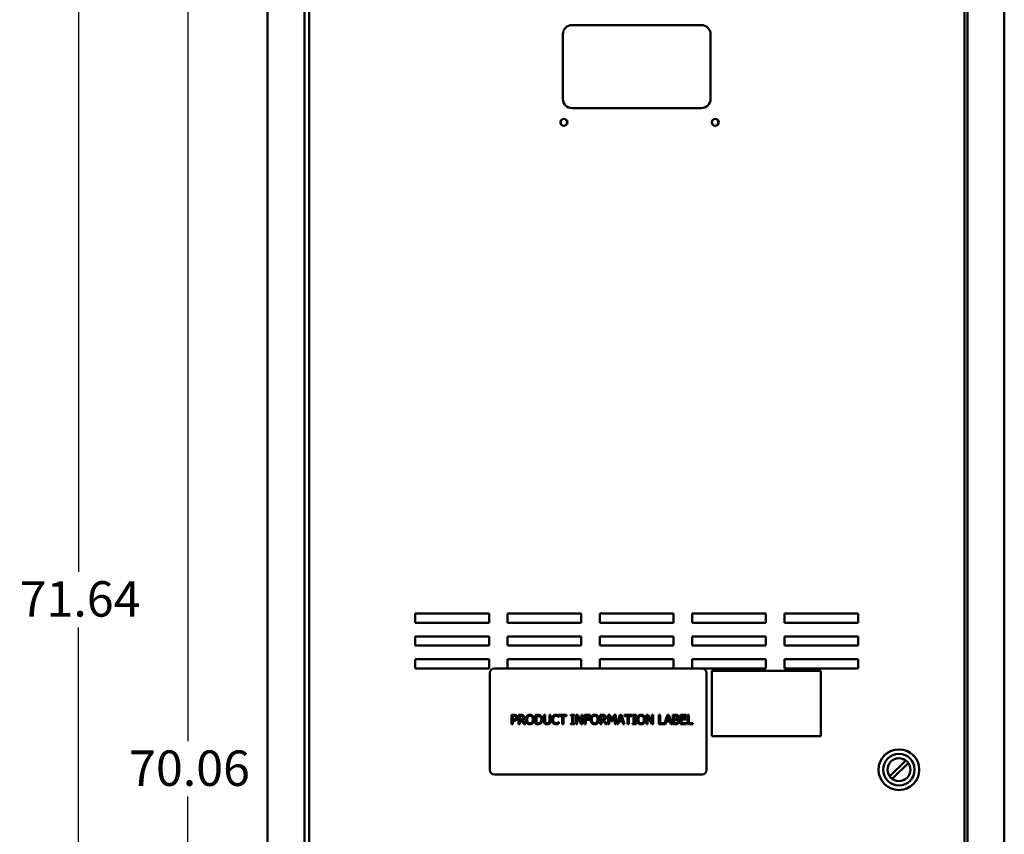
# Model space of a CAD drawing. Units: inches. Extents: x 4 to 172, y 2 to 134.
# Drawn here: x 44 to 71, y 67 to 89 of the extents above; entities that cross this region are included whole.
import ezdxf

# ---------------------------------------------------------------- set-up
doc = ezdxf.new("R2010")
doc.units = ezdxf.units.IN
doc.header["$LTSCALE"] = 8
doc.header["$MEASUREMENT"] = 0
doc.layers.add('Dimension (ANSI)', color=7, linetype='Continuous', lineweight=25)
doc.layers.add('Visible (ANSI)', color=7, linetype='Continuous', lineweight=50)
doc.styles.add('Note Text (ANSI)', font='tahoma.ttf')
doc.dimstyles.new('Default (ANSI)', dxfattribs={"dimscale": 8, "dimtxt": 0.12, "dimasz": 0.098425, "dimexe": 0.125, "dimexo": 0.0625, "dimgap": 0.031496, "dimtad": 0, "dimtih": 1, "dimtoh": 1, "dimrnd": 1e-08, "dimzin": 4, "dimdsep": 46, "dimtxsty": 'Note Text (ANSI)', "dimcen": 0.09, "dimdle": 0.393701, "dimclrd": 256, "dimclre": 256, "dimclrt": 256, "dimadec": 0, "dimazin": 1, "dimtfac": 1, "dimtofl": 0, "dimtmove": 0, "dimatfit": 3, "dimfxl": 1, "dimtolj": 1, "dimtzin": 4, "dimlwd": -1, "dimlwe": -1, "dimarcsym": 0})

# ---------------------------------------------------------------- blocks, each defined once
blk = doc.blocks.new('*D10')
at = {"layer": 'Defpoints', "color": 0}
for p in [(48.605, 104.057), (50.766, 104.057), (51.761, 33.997)]:
    blk.add_point(p, dxfattribs=at)
at = {"layer": 'Dimension (ANSI)'}
for p, q in [((50.266, 104.057), (47.605, 104.057)), ((48.605, 103.269), (48.605, 69.778)), ((48.605, 34.784), (48.605, 68.275)), ((51.261, 33.997), (47.605, 33.997))]:
    blk.add_line(p, q, dxfattribs=at)
for points in [[(48.474, 103.269), (48.736, 103.269), (48.605, 104.057)], [(48.474, 34.784), (48.736, 34.784), (48.605, 33.997)]]:
    blk.add_solid(points, dxfattribs=at)
at = {"layer": 'Dimension (ANSI)', "insert": (47.017, 69.526), "char_height": 0.96, "attachment_point": 1, "style": 'Note Text (ANSI)'}
blk.add_mtext('\\A1;70.06', dxfattribs=at)
blk = doc.blocks.new('*D15')
at = {"layer": 'Defpoints', "color": 0}
for p in [(51.196, 105.636), (45.646, 33.997), (51.761, 33.997)]:
    blk.add_point(p, dxfattribs=at)
at = {"layer": 'Dimension (ANSI)'}
for p, q in [((50.696, 105.636), (44.646, 105.636)), ((45.646, 104.848), (45.646, 74.363)), ((45.646, 34.784), (45.646, 72.861)), ((51.261, 33.997), (44.646, 33.997))]:
    blk.add_line(p, q, dxfattribs=at)
for points in [[(45.515, 104.848), (45.777, 104.848), (45.646, 105.636)], [(45.515, 34.784), (45.777, 34.784), (45.646, 33.997)]]:
    blk.add_solid(points, dxfattribs=at)
at = {"layer": 'Dimension (ANSI)', "insert": (44.053, 74.111), "char_height": 0.96, "attachment_point": 1, "style": 'Note Text (ANSI)'}
blk.add_mtext('\\A1;71.64', dxfattribs=at)

msp = doc.modelspace()

# ---------------------------------------------------------------- linework, layer by layer
at = {"layer": 'Visible (ANSI)'}
for p, q in [((50.766, 103.789), (50.766, 34.205)), ((51.766, 103.797), (51.766, 34.197)), ((69.724, 103.841), (69.724, 34.241)), ((70.724, 103.833), (70.724, 34.249)), ((51.891, 103.56), (51.891, 35.184)), ((69.641, 35.37), (69.641, 103.561)), ((59.016, 89.177), (62.516, 89.177)), ((58.766, 87.177), (58.766, 88.927)), ((62.766, 88.927), (62.766, 87.177)), ((62.516, 86.927), (59.016, 86.927)), ((54.766, 72.987), (54.766, 73.237)), ((54.766, 73.237), (56.766, 73.237)), ((56.766, 73.237), (56.766, 72.987)), ((57.266, 72.987), (57.266, 73.237)), ((57.266, 73.237), (59.266, 73.237)), ((59.266, 73.237), (59.266, 72.987)), ((59.766, 72.987), (59.766, 73.237)), ((59.766, 73.237), (61.766, 73.237)), ((61.766, 73.237), (61.766, 72.987)), ((62.266, 72.987), (62.266, 73.237)), ((62.266, 73.237), (64.266, 73.237)), ((64.266, 73.237), (64.266, 72.987)), ((64.766, 72.987), (64.766, 73.237)), ((64.766, 73.237), (66.766, 73.237)), ((66.766, 73.237), (66.766, 72.987)), ((56.766, 72.987), (54.766, 72.987)), ((59.266, 72.987), (57.266, 72.987)), ((61.766, 72.987), (59.766, 72.987)), ((64.266, 72.987), (62.266, 72.987)), ((66.766, 72.987), (64.766, 72.987)), ((54.766, 72.367), (54.766, 72.617)), ((54.766, 72.617), (56.766, 72.617)), ((56.766, 72.617), (56.766, 72.367)), ((57.266, 72.367), (57.266, 72.617)), ((57.266, 72.617), (59.266, 72.617)), ((59.266, 72.617), (59.266, 72.367)), ((59.766, 72.367), (59.766, 72.617)), ((59.766, 72.617), (61.766, 72.617)), ((61.766, 72.617), (61.766, 72.367)), ((62.266, 72.367), (62.266, 72.617)), ((62.266, 72.617), (64.266, 72.617)), ((64.266, 72.617), (64.266, 72.367)), ((64.766, 72.367), (64.766, 72.617)), ((64.766, 72.617), (66.766, 72.617)), ((66.766, 72.617), (66.766, 72.367)), ((56.766, 72.367), (54.766, 72.367)), ((59.266, 72.367), (57.266, 72.367)), ((61.766, 72.367), (59.766, 72.367)), ((64.266, 72.367), (62.266, 72.367)), ((66.766, 72.367), (64.766, 72.367)), ((54.766, 71.997), (56.766, 71.997)), ((54.766, 71.747), (54.766, 71.997)), ((56.766, 71.747), (54.766, 71.747)), ((56.766, 71.997), (56.766, 71.747)), ((62.535, 71.747), (56.91, 71.747)), ((57.266, 71.747), (57.266, 71.997)), ((57.266, 71.997), (59.266, 71.997)), ((59.266, 71.997), (59.266, 71.747)), ((59.766, 71.747), (59.766, 71.997)), ((59.766, 71.997), (61.766, 71.997)), ((61.766, 71.997), (61.766, 71.747)), ((62.266, 71.747), (62.266, 71.997)), ((62.266, 71.997), (64.266, 71.997)), ((64.266, 71.747), (62.535, 71.747)), ((64.266, 71.997), (64.266, 71.747)), ((64.766, 71.747), (64.766, 71.997)), ((64.766, 71.997), (66.766, 71.997)), ((66.766, 71.747), (64.766, 71.747)), ((66.766, 71.997), (66.766, 71.747)), ((56.785, 71.622), (56.785, 68.997)), ((62.66, 68.997), (62.66, 71.622)), ((62.804, 71.679), (62.804, 69.909)), ((65.754, 71.679), (62.804, 71.679)), ((65.754, 69.909), (65.754, 71.679)), ((57.376, 70.489), (57.438, 70.489)), ((57.376, 70.239), (57.376, 70.489)), ((57.436, 70.46), (57.409, 70.46)), ((57.409, 70.46), (57.409, 70.361)), ((57.565, 70.489), (57.63, 70.489)), ((57.565, 70.239), (57.565, 70.489)), ((57.598, 70.46), (57.598, 70.366)), ((57.631, 70.46), (57.598, 70.46)), ((58.022, 70.489), (58.079, 70.489)), ((58.022, 70.239), (58.022, 70.489)), ((58.055, 70.46), (58.055, 70.268)), ((58.08, 70.46), (58.055, 70.46)), ((58.252, 70.489), (58.285, 70.489)), ((58.252, 70.333), (58.252, 70.489)), ((58.285, 70.489), (58.285, 70.333)), ((58.4, 70.489), (58.433, 70.489)), ((58.4, 70.332), (58.4, 70.489)), ((58.433, 70.489), (58.433, 70.333)), ((58.656, 70.432), (58.653, 70.432)), ((58.656, 70.472), (58.656, 70.432)), ((58.661, 70.489), (58.862, 70.489)), ((58.661, 70.459), (58.661, 70.489)), ((58.745, 70.459), (58.661, 70.459)), ((58.745, 70.239), (58.745, 70.459)), ((58.779, 70.459), (58.779, 70.239)), ((58.862, 70.459), (58.779, 70.459)), ((58.862, 70.489), (58.862, 70.459)), ((58.985, 70.463), (58.985, 70.489)), ((58.985, 70.489), (59.082, 70.489)), ((59.017, 70.463), (58.985, 70.463)), ((59.017, 70.264), (59.017, 70.463)), ((59.05, 70.463), (59.05, 70.264)), ((59.082, 70.463), (59.05, 70.463)), ((59.082, 70.489), (59.082, 70.463)), ((59.123, 70.239), (59.123, 70.489)), ((59.123, 70.489), (59.171, 70.489)), ((59.154, 70.455), (59.154, 70.239)), ((59.265, 70.239), (59.154, 70.455)), ((59.171, 70.489), (59.271, 70.291)), ((59.271, 70.489), (59.302, 70.489)), ((59.271, 70.291), (59.271, 70.489)), ((59.302, 70.489), (59.302, 70.239)), ((59.353, 70.489), (59.502, 70.489)), ((59.353, 70.239), (59.353, 70.489)), ((59.386, 70.459), (59.386, 70.389)), ((59.502, 70.459), (59.386, 70.459)), ((59.502, 70.489), (59.502, 70.459)), ((59.776, 70.489), (59.84, 70.489)), ((59.776, 70.239), (59.776, 70.489)), ((59.809, 70.46), (59.809, 70.366)), ((59.842, 70.46), (59.809, 70.46)), ((59.989, 70.489), (60.034, 70.489)), ((59.989, 70.239), (59.989, 70.489)), ((60.02, 70.454), (60.02, 70.239)), ((60.084, 70.308), (60.02, 70.454)), ((60.034, 70.489), (60.097, 70.35)), ((60.097, 70.35), (60.157, 70.489)), ((60.17, 70.454), (60.105, 70.308)), ((60.157, 70.489), (60.203, 70.489)), ((60.17, 70.239), (60.17, 70.454)), ((60.203, 70.489), (60.203, 70.239)), ((60.227, 70.239), (60.311, 70.489)), ((60.331, 70.455), (60.292, 70.337)), ((60.311, 70.489), (60.352, 70.489)), ((60.37, 70.337), (60.331, 70.455)), ((60.352, 70.489), (60.436, 70.239)), ((60.435, 70.489), (60.636, 70.489)), ((60.435, 70.459), (60.435, 70.489)), ((60.518, 70.459), (60.435, 70.459)), ((60.518, 70.239), (60.518, 70.459)), ((60.552, 70.459), (60.552, 70.239)), ((60.636, 70.459), (60.552, 70.459)), ((60.636, 70.489), (60.636, 70.459)), ((60.651, 70.463), (60.651, 70.489)), ((60.651, 70.489), (60.748, 70.489)), ((60.683, 70.463), (60.651, 70.463)), ((60.683, 70.264), (60.683, 70.463)), ((60.716, 70.463), (60.716, 70.264)), ((60.748, 70.463), (60.716, 70.463)), ((60.748, 70.489), (60.748, 70.463)), ((61.032, 70.239), (61.032, 70.489)), ((61.032, 70.489), (61.08, 70.489)), ((61.063, 70.455), (61.063, 70.239)), ((61.174, 70.239), (61.063, 70.455)), ((61.08, 70.489), (61.18, 70.291)), ((61.18, 70.489), (61.211, 70.489)), ((61.18, 70.291), (61.18, 70.489)), ((61.211, 70.489), (61.211, 70.239)), ((61.369, 70.489), (61.403, 70.489)), ((61.369, 70.239), (61.369, 70.489)), ((61.403, 70.489), (61.403, 70.269)), ((61.514, 70.241), (61.598, 70.489)), ((61.617, 70.455), (61.579, 70.337)), ((61.598, 70.489), (61.639, 70.489)), ((61.656, 70.337), (61.617, 70.455)), ((61.639, 70.489), (61.723, 70.239)), ((61.747, 70.489), (61.813, 70.489)), ((61.747, 70.239), (61.747, 70.489)), ((61.78, 70.461), (61.78, 70.387)), ((61.812, 70.461), (61.78, 70.461)), ((61.949, 70.489), (62.106, 70.489)), ((61.949, 70.239), (61.949, 70.489)), ((61.982, 70.459), (61.982, 70.391)), ((62.106, 70.459), (61.982, 70.459)), ((62.106, 70.489), (62.106, 70.459)), ((62.142, 70.489), (62.175, 70.489)), ((62.142, 70.239), (62.142, 70.489)), ((62.175, 70.489), (62.175, 70.269)), ((57.409, 70.239), (57.376, 70.239)), ((57.409, 70.361), (57.432, 70.361)), ((57.409, 70.332), (57.409, 70.239)), ((57.437, 70.332), (57.409, 70.332)), ((57.598, 70.239), (57.565, 70.239)), ((57.598, 70.366), (57.628, 70.366)), ((57.598, 70.338), (57.598, 70.239)), ((57.637, 70.338), (57.598, 70.338)), ((57.716, 70.239), (57.637, 70.338)), ((57.67, 70.348), (57.759, 70.239)), ((57.759, 70.239), (57.716, 70.239)), ((58.079, 70.239), (58.022, 70.239)), ((58.055, 70.268), (58.08, 70.268)), ((58.654, 70.296), (58.656, 70.296)), ((58.656, 70.296), (58.656, 70.256)), ((58.779, 70.239), (58.745, 70.239)), ((58.985, 70.264), (59.017, 70.264)), ((58.985, 70.239), (58.985, 70.264)), ((59.082, 70.239), (58.985, 70.239)), ((59.05, 70.264), (59.082, 70.264)), ((59.082, 70.264), (59.082, 70.239)), ((59.154, 70.239), (59.123, 70.239)), ((59.302, 70.239), (59.265, 70.239)), ((59.386, 70.239), (59.353, 70.239)), ((59.386, 70.389), (59.498, 70.389)), ((59.498, 70.359), (59.386, 70.359)), ((59.386, 70.359), (59.386, 70.239)), ((59.498, 70.389), (59.498, 70.359)), ((59.809, 70.239), (59.776, 70.239)), ((59.809, 70.366), (59.838, 70.366)), ((59.809, 70.338), (59.809, 70.239)), ((59.847, 70.338), (59.809, 70.338)), ((59.926, 70.239), (59.847, 70.338)), ((59.88, 70.348), (59.969, 70.239)), ((59.969, 70.239), (59.926, 70.239)), ((60.02, 70.239), (59.989, 70.239)), ((60.105, 70.308), (60.084, 70.308)), ((60.203, 70.239), (60.17, 70.239)), ((60.261, 70.239), (60.227, 70.239)), ((60.283, 70.309), (60.261, 70.239)), ((60.379, 70.309), (60.283, 70.309)), ((60.292, 70.337), (60.37, 70.337)), ((60.401, 70.239), (60.379, 70.309)), ((60.436, 70.239), (60.401, 70.239)), ((60.552, 70.239), (60.518, 70.239)), ((60.651, 70.264), (60.683, 70.264)), ((60.651, 70.239), (60.651, 70.264)), ((60.748, 70.239), (60.651, 70.239)), ((60.716, 70.264), (60.748, 70.264)), ((60.748, 70.264), (60.748, 70.239)), ((61.063, 70.239), (61.032, 70.239)), ((61.211, 70.239), (61.174, 70.239)), ((61.547, 70.239), (61.369, 70.239)), ((61.403, 70.269), (61.514, 70.269)), ((61.514, 70.269), (61.514, 70.241)), ((61.57, 70.309), (61.547, 70.239)), ((61.665, 70.309), (61.57, 70.309)), ((61.579, 70.337), (61.656, 70.337)), ((61.688, 70.239), (61.665, 70.309)), ((61.723, 70.239), (61.688, 70.239)), ((61.818, 70.239), (61.747, 70.239)), ((61.78, 70.387), (61.817, 70.387)), ((61.817, 70.36), (61.78, 70.36)), ((61.78, 70.36), (61.78, 70.267)), ((61.78, 70.267), (61.807, 70.267)), ((61.869, 70.379), (61.869, 70.378)), ((62.106, 70.239), (61.949, 70.239)), ((61.982, 70.391), (62.097, 70.391)), ((61.982, 70.361), (61.982, 70.269)), ((62.097, 70.361), (61.982, 70.361)), ((61.982, 70.269), (62.106, 70.269)), ((62.097, 70.391), (62.097, 70.361)), ((62.106, 70.269), (62.106, 70.239)), ((62.287, 70.239), (62.142, 70.239)), ((62.175, 70.269), (62.287, 70.269)), ((62.287, 70.269), (62.287, 70.239)), ((62.804, 69.909), (65.754, 69.909)), ((67.617, 68.824), (68.056, 69.253)), ((68.121, 69.186), (67.682, 68.758)), ((56.91, 68.872), (62.535, 68.872))]:
    msp.add_line(p, q, dxfattribs=at)
for centre, radius in [((58.793, 86.541), 0.0945), ((58.793, 86.541), 0.0912), ((62.893, 86.541), 0.0945), ((62.893, 86.541), 0.0912), ((67.869, 69.005), 0.551), ((67.869, 69.005), 0.426), ((67.869, 69.005), 0.31)]:
    msp.add_circle(centre, radius, dxfattribs=at)
for centre, radius, start, end in [((59.016, 88.927), 0.25, 90, 180), ((62.516, 88.927), 0.25, 0, 90), ((59.016, 87.177), 0.25, 180, 270), ((62.516, 87.177), 0.25, 270, 0), ((56.91, 71.622), 0.125, 90, 180), ((62.535, 71.622), 0.125, 0, 90), ((56.91, 68.997), 0.125, 180, 270), ((62.535, 68.997), 0.125, 270, 0)]:
    msp.add_arc(centre, radius, start, end, dxfattribs=at)
for points in [[(57.481, 70.451), (57.473, 70.456), (57.452, 70.46), (57.436, 70.46)], [(57.438, 70.489), (57.461, 70.489), (57.492, 70.482), (57.504, 70.473)], [(57.499, 70.413), (57.499, 70.426), (57.49, 70.445), (57.481, 70.451)], [(57.485, 70.376), (57.492, 70.383), (57.499, 70.401), (57.499, 70.413)], [(57.504, 70.473), (57.518, 70.464), (57.534, 70.434), (57.534, 70.414)], [(57.534, 70.414), (57.534, 70.397), (57.522, 70.368), (57.512, 70.358)], [(57.63, 70.489), (57.651, 70.489), (57.68, 70.484), (57.693, 70.476)], [(57.671, 70.452), (57.664, 70.456), (57.645, 70.46), (57.631, 70.46)], [(57.722, 70.421), (57.722, 70.394), (57.694, 70.357), (57.67, 70.348)], [(57.687, 70.418), (57.687, 70.429), (57.679, 70.446), (57.671, 70.452)], [(57.673, 70.379), (57.68, 70.386), (57.687, 70.405), (57.687, 70.418)], [(57.693, 70.476), (57.706, 70.467), (57.722, 70.441), (57.722, 70.421)], [(57.764, 70.364), (57.764, 70.395), (57.78, 70.443), (57.794, 70.46)], [(57.794, 70.46), (57.809, 70.477), (57.85, 70.494), (57.875, 70.494)], [(57.819, 70.44), (57.81, 70.427), (57.799, 70.388), (57.799, 70.364)], [(57.875, 70.465), (57.857, 70.465), (57.83, 70.453), (57.819, 70.44)], [(57.875, 70.494), (57.9, 70.494), (57.941, 70.476), (57.955, 70.46)], [(57.93, 70.44), (57.92, 70.452), (57.892, 70.465), (57.875, 70.465)], [(57.951, 70.364), (57.951, 70.389), (57.94, 70.427), (57.93, 70.44)], [(57.955, 70.46), (57.97, 70.444), (57.985, 70.395), (57.985, 70.364)], [(58.079, 70.489), (58.114, 70.489), (58.154, 70.478), (58.168, 70.469)], [(58.146, 70.445), (58.133, 70.453), (58.103, 70.46), (58.08, 70.46)], [(58.184, 70.364), (58.184, 70.393), (58.165, 70.434), (58.146, 70.445)], [(58.168, 70.469), (58.192, 70.453), (58.219, 70.4), (58.219, 70.364)], [(58.466, 70.364), (58.466, 70.395), (58.482, 70.442), (58.498, 70.459)], [(58.498, 70.459), (58.513, 70.476), (58.553, 70.493), (58.579, 70.493)], [(58.523, 70.439), (58.513, 70.427), (58.501, 70.388), (58.501, 70.364)], [(58.579, 70.465), (58.563, 70.465), (58.534, 70.452), (58.523, 70.439)], [(58.579, 70.493), (58.591, 70.493), (58.613, 70.49), (58.623, 70.487)], [(58.625, 70.453), (58.616, 70.458), (58.593, 70.465), (58.579, 70.465)], [(58.623, 70.487), (58.631, 70.484), (58.648, 70.477), (58.656, 70.472)], [(58.653, 70.432), (58.649, 70.436), (58.635, 70.448), (58.625, 70.453)], [(59.518, 70.364), (59.518, 70.395), (59.534, 70.443), (59.548, 70.46)], [(59.548, 70.46), (59.563, 70.477), (59.603, 70.494), (59.628, 70.494)], [(59.573, 70.44), (59.563, 70.427), (59.553, 70.388), (59.553, 70.364)], [(59.629, 70.465), (59.611, 70.465), (59.583, 70.453), (59.573, 70.44)], [(59.628, 70.494), (59.654, 70.494), (59.695, 70.476), (59.709, 70.46)], [(59.684, 70.44), (59.674, 70.452), (59.646, 70.465), (59.629, 70.465)], [(59.704, 70.364), (59.704, 70.389), (59.694, 70.427), (59.684, 70.44)], [(59.709, 70.46), (59.723, 70.444), (59.739, 70.395), (59.739, 70.364)], [(59.84, 70.489), (59.861, 70.489), (59.89, 70.484), (59.904, 70.476)], [(59.881, 70.452), (59.874, 70.456), (59.856, 70.46), (59.842, 70.46)], [(59.932, 70.421), (59.932, 70.394), (59.904, 70.357), (59.88, 70.348)], [(59.897, 70.418), (59.897, 70.429), (59.89, 70.446), (59.881, 70.452)], [(59.883, 70.379), (59.89, 70.386), (59.897, 70.405), (59.897, 70.418)], [(59.904, 70.476), (59.917, 70.467), (59.932, 70.441), (59.932, 70.421)], [(60.775, 70.364), (60.775, 70.395), (60.791, 70.443), (60.805, 70.46)], [(60.805, 70.46), (60.819, 70.477), (60.86, 70.494), (60.885, 70.494)], [(60.83, 70.44), (60.82, 70.427), (60.81, 70.388), (60.81, 70.364)], [(60.886, 70.465), (60.868, 70.465), (60.84, 70.453), (60.83, 70.44)], [(60.885, 70.494), (60.911, 70.494), (60.952, 70.476), (60.966, 70.46)], [(60.941, 70.44), (60.931, 70.452), (60.903, 70.465), (60.886, 70.465)], [(60.961, 70.364), (60.961, 70.389), (60.951, 70.427), (60.941, 70.44)], [(60.966, 70.46), (60.98, 70.444), (60.996, 70.395), (60.996, 70.364)], [(61.857, 70.454), (61.849, 70.459), (61.829, 70.461), (61.812, 70.461)], [(61.813, 70.489), (61.84, 70.489), (61.866, 70.486), (61.878, 70.479)], [(61.856, 70.396), (61.863, 70.401), (61.87, 70.416), (61.87, 70.428)], [(61.87, 70.428), (61.87, 70.437), (61.864, 70.45), (61.857, 70.454)], [(61.904, 70.433), (61.904, 70.415), (61.886, 70.387), (61.869, 70.379)], [(61.878, 70.479), (61.892, 70.472), (61.904, 70.448), (61.904, 70.433)], [(57.432, 70.361), (57.452, 70.361), (57.477, 70.367), (57.485, 70.376)], [(57.512, 70.358), (57.499, 70.345), (57.464, 70.332), (57.437, 70.332)], [(57.628, 70.366), (57.642, 70.366), (57.665, 70.371), (57.673, 70.379)], [(57.794, 70.268), (57.78, 70.284), (57.764, 70.333), (57.764, 70.364)], [(57.875, 70.234), (57.849, 70.234), (57.809, 70.251), (57.794, 70.268)], [(57.799, 70.364), (57.799, 70.315), (57.84, 70.262), (57.875, 70.262)], [(57.875, 70.262), (57.91, 70.262), (57.951, 70.315), (57.951, 70.364)], [(57.955, 70.268), (57.94, 70.25), (57.899, 70.234), (57.875, 70.234)], [(57.985, 70.364), (57.985, 70.334), (57.97, 70.284), (57.955, 70.268)], [(58.168, 70.259), (58.149, 70.247), (58.11, 70.239), (58.079, 70.239)], [(58.08, 70.268), (58.103, 70.268), (58.136, 70.275), (58.15, 70.284)], [(58.15, 70.284), (58.167, 70.296), (58.184, 70.335), (58.184, 70.364)], [(58.219, 70.364), (58.219, 70.33), (58.191, 70.274), (58.168, 70.259)], [(58.276, 70.257), (58.263, 70.27), (58.252, 70.306), (58.252, 70.333)], [(58.342, 70.234), (58.32, 70.234), (58.287, 70.245), (58.276, 70.257)], [(58.285, 70.333), (58.285, 70.316), (58.29, 70.292), (58.296, 70.283)], [(58.296, 70.283), (58.303, 70.272), (58.326, 70.262), (58.342, 70.262)], [(58.342, 70.262), (58.358, 70.262), (58.382, 70.272), (58.389, 70.283)], [(58.409, 70.257), (58.397, 70.245), (58.365, 70.234), (58.342, 70.234)], [(58.389, 70.283), (58.395, 70.292), (58.4, 70.315), (58.4, 70.332)], [(58.433, 70.333), (58.433, 70.307), (58.422, 70.27), (58.409, 70.257)], [(58.498, 70.267), (58.483, 70.284), (58.466, 70.332), (58.466, 70.364)], [(58.578, 70.235), (58.554, 70.235), (58.513, 70.251), (58.498, 70.267)], [(58.501, 70.364), (58.501, 70.338), (58.513, 70.301), (58.524, 70.288)], [(58.524, 70.288), (58.535, 70.276), (58.563, 70.263), (58.579, 70.263)], [(58.623, 70.242), (58.612, 70.238), (58.593, 70.235), (58.578, 70.235)], [(58.579, 70.263), (58.593, 70.263), (58.618, 70.27), (58.627, 70.276)], [(58.656, 70.256), (58.648, 70.252), (58.633, 70.245), (58.623, 70.242)], [(58.627, 70.276), (58.636, 70.281), (58.65, 70.292), (58.654, 70.296)], [(59.548, 70.268), (59.533, 70.284), (59.518, 70.333), (59.518, 70.364)], [(59.628, 70.234), (59.603, 70.234), (59.563, 70.251), (59.548, 70.268)], [(59.553, 70.364), (59.553, 70.315), (59.594, 70.262), (59.629, 70.262)], [(59.709, 70.268), (59.694, 70.25), (59.653, 70.234), (59.628, 70.234)], [(59.629, 70.262), (59.663, 70.262), (59.704, 70.315), (59.704, 70.364)], [(59.739, 70.364), (59.739, 70.334), (59.724, 70.284), (59.709, 70.268)], [(59.838, 70.366), (59.852, 70.366), (59.875, 70.371), (59.883, 70.379)], [(60.805, 70.268), (60.79, 70.284), (60.775, 70.333), (60.775, 70.364)], [(60.885, 70.234), (60.86, 70.234), (60.819, 70.251), (60.805, 70.268)], [(60.81, 70.364), (60.81, 70.315), (60.851, 70.262), (60.886, 70.262)], [(60.966, 70.268), (60.951, 70.25), (60.91, 70.234), (60.885, 70.234)], [(60.886, 70.262), (60.92, 70.262), (60.961, 70.315), (60.961, 70.364)], [(60.996, 70.364), (60.996, 70.334), (60.981, 70.284), (60.966, 70.268)], [(61.807, 70.267), (61.829, 70.267), (61.854, 70.271), (61.863, 70.278)], [(61.817, 70.387), (61.833, 70.387), (61.848, 70.391), (61.856, 70.396)], [(61.861, 70.353), (61.853, 70.357), (61.835, 70.36), (61.817, 70.36)], [(61.89, 70.259), (61.876, 70.248), (61.844, 70.239), (61.818, 70.239)], [(61.881, 70.314), (61.881, 70.329), (61.873, 70.347), (61.861, 70.353)], [(61.863, 70.278), (61.873, 70.285), (61.881, 70.301), (61.881, 70.314)], [(61.869, 70.378), (61.892, 70.372), (61.916, 70.34), (61.916, 70.316)], [(61.916, 70.316), (61.916, 70.297), (61.902, 70.269), (61.89, 70.259)]]:
    msp.add_open_spline(points, degree=2, dxfattribs=at)

# ---------------------------------------------------------------- dimensions: what is measured, and where the dimension line sits
at = {"layer": 'Dimension (ANSI)'}
for base, p1, p2, picture, middle in [((45.646, 33.997), (51.196, 105.636), (51.761, 33.997), '*D15', (45.646, 73.612)), ((48.605, 104.057), (51.761, 33.997), (50.766, 104.057), '*D10', (48.605, 69.027))]:
    dim = msp.add_linear_dim(base=base, p1=p1, p2=p2, angle=270, dimstyle='Default (ANSI)', override={"dimgap": 0.031496, "dimdec": 2, "dimtol": 0, "dimlim": 0, "dimtp": 0, "dimtm": 0, "dimtdec": 2, "dimatfit": 1}, dxfattribs=at)
    dim.commit()
    dim.dimension.update_dxf_attribs({"geometry": picture, "text_midpoint": middle, "dimtype": 160})

doc.saveas('drawing.dxf')
